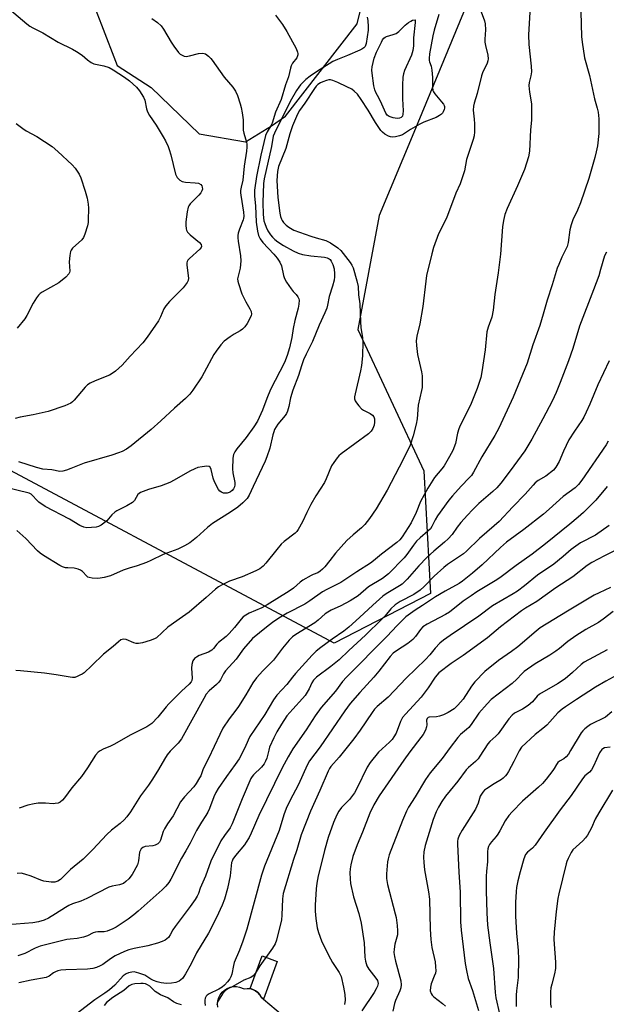
# Model space of a CAD drawing. Units: inches. Extents: x 1213772 to 1219772, y 581454 to 585455.
# Drawn here: x 1214739 to 1214950, y 582614 to 582969 of the extents above; entities that cross this region are included whole.
import ezdxf

# ---------------------------------------------------------------- set-up
doc = ezdxf.new("R2010")
doc.units = ezdxf.units.IN
doc.header["$MEASUREMENT"] = 0
for name, color, linetype in [('CULTRL-Pad', 6, 'Continuous'), ('NTRL-Trees', 3, 'Continuous'), ('TRANS-Non Street Sidewalk', 7, 'Continuous'), ('Undefined', 1, 'Continuous')]:
    doc.layers.add(name, color=color, linetype=linetype)

msp = doc.modelspace()

# ---------------------------------------------------------------- linework, layer by layer
at = {"layer": 'CULTRL-Pad'}
msp.add_lwpolyline([(1214810.36, 582613.44), (1214810.26, 582614.59), (1214810.38, 582615.74), (1214810.69, 582616.84), (1214811.21, 582617.87), (1214811.9, 582618.79), (1214812.75, 582619.56), (1214813.73, 582620.17), (1214814.8, 582620.59), (1214815.93, 582620.8), (1214817.08, 582620.81), (1214818.21, 582620.6), (1214819.89, 582620.02), (1214820.94, 582620.16), (1214821.99, 582620.1), (1214823.01, 582619.82), (1214823.95, 582619.34), (1214824.77, 582618.69), (1214825.45, 582617.88), (1214825.95, 582616.95), (1214826.8, 582616.23), (1214842.74, 582602.79)], dxfattribs=at)
at = {"layer": 'NTRL-Trees'}
msp.add_polyline3d([(1214803.61, 582928.21, 0), (1214820.27, 582925.36, 0), (1214829.63, 582931.12, 0), (1214834.79, 582934.56, 0), (1214860.55, 582967.8, 0), (1214868.19, 582998.35, 0), (1214861.25, 583012.94, 0), (1214836.11, 583027.6, 0), (1214820.27, 583030.48, 0), (1214794.9, 583047.72, 0), (1214775.75, 583048.65, 0), (1214768.27, 583034.18, 0), (1214759.16, 582991.41, 0), (1214768.39, 582967.45, 0), (1214774.04, 582952.76, 0), (1214786.25, 582944.88, 0)], close=True, dxfattribs=at)
msp.add_polyline3d([(1214915.4, 583011.76, 0), (1214880.97, 582928.71, 0), (1214868.55, 582898.74, 0), (1214860.75, 582857.63, 0), (1214884.57, 582806.7, 0), (1214886.96, 582762.52, 0), (1214852.33, 582744.61, 0), (1214706.65, 582822.23, 0), (1214584.85, 582862.82, 0), (1214322.15, 582981.04, 0)], dxfattribs=at)
at = {"layer": 'TRANS-Non Street Sidewalk'}
msp.add_lwpolyline([(1214831.78, 582629.86), (1214826.8, 582616.23), (1214825.95, 582616.95), (1214825.45, 582617.88), (1214824.77, 582618.69), (1214823.95, 582619.34), (1214823.01, 582619.82), (1214821.99, 582620.1), (1214826.28, 582631.86)], close=True, dxfattribs=at)
at = {"layer": 'Undefined'}
for points, elevation in [([(1214831.14, 582970.99), (1214833.64, 582967.65), (1214835.19, 582965.13), (1214838.52, 582958.95), (1214839.09, 582957.66), (1214839.2, 582957.13), (1214839.17, 582956.62), (1214838.81, 582955.64), (1214837.29, 582953.65), (1214836.75, 582952.69), (1214836.51, 582951.87), (1214835.85, 582948.69), (1214834.72, 582945.81), (1214833.17, 582940.57), (1214831.17, 582935.94), (1214829.93, 582931.99), (1214829.42, 582931.03), (1214828.08, 582928.91), (1214827.5, 582927.54), (1214825.83, 582920.54), (1214824.31, 582912.75), (1214823.6, 582907.87), (1214823.52, 582906.75), (1214823.54, 582905.71), (1214823.86, 582902.28), (1214824.2, 582896.29), (1214824.62, 582893.08), (1214825.03, 582891.6), (1214825.66, 582890.39), (1214826.61, 582889.07), (1214830.58, 582884.84), (1214831.77, 582883.34), (1214832.72, 582881.91), (1214833.26, 582880.58), (1214834.04, 582877.13), (1214834.39, 582876.01), (1214835.1, 582874.72), (1214836.77, 582872.26), (1214837.51, 582871.34), (1214838.58, 582870.28), (1214839.18, 582869.42), (1214839.51, 582868.72), (1214839.63, 582868.2), (1214839.59, 582866.8), (1214839.34, 582865.38), (1214838.06, 582860.93), (1214837.49, 582858), (1214837.02, 582854.77), (1214836.2, 582851.06), (1214835.35, 582848.32), (1214834.39, 582845.8), (1214829.33, 582836.01), (1214827.99, 582832.85), (1214826.44, 582828.63), (1214825.29, 582825.95), (1214824.65, 582824.68), (1214823.36, 582822.56), (1214820.57, 582818.77), (1214817.19, 582814.69), (1214816.45, 582813.53), (1214815.97, 582812.55), (1214815.82, 582812.03), (1214815.71, 582811.18), (1214815.66, 582807.4), (1214815.79, 582805.98), (1214816.51, 582802.5), (1214816.48, 582801.7), (1214816.29, 582800.93), (1214815.94, 582800.23), (1214815.46, 582799.62), (1214814.86, 582799.14), (1214814.4, 582798.92), (1214813.65, 582798.71), (1214812.88, 582798.63), (1214812.37, 582798.7), (1214811.66, 582798.98), (1214811.07, 582799.42), (1214810.63, 582799.97), (1214809.14, 582802.73), (1214808.65, 582804.06), (1214807.93, 582807.14), (1214807.53, 582808.05), (1214807.17, 582808.3), (1214806.41, 582808.39), (1214804.66, 582808.2), (1214803.18, 582807.9), (1214802.07, 582807.47), (1214800.19, 582806.55), (1214794.64, 582803.33), (1214793.08, 582802.55), (1214789.9, 582801.29), (1214785.32, 582799.95), (1214783.44, 582799.3), (1214782.41, 582798.85), (1214781.95, 582798.57), (1214781.47, 582798.13), (1214780.24, 582796.04), (1214779.52, 582795.25), (1214777.58, 582794.09), (1214773.94, 582792.31), (1214773.2, 582791.87), (1214772.16, 582790.9), (1214770.27, 582788.7), (1214768.29, 582787.16), (1214767.33, 582786.65), (1214766.53, 582786.45), (1214764.85, 582786.27), (1214763.15, 582786.22), (1214762.08, 582786.41), (1214760.56, 582787.06), (1214756.85, 582789.31), (1214748.12, 582793.84), (1214745.84, 582795.46), (1214745.05, 582796.2), (1214743.58, 582797.87), (1214743.01, 582798.31), (1214742.37, 582798.64), (1214733.96, 582800.7)], 482), ([(1214941.18, 582972.16), (1214941.48, 582963.3), (1214941.63, 582961.22), (1214942.47, 582955.62), (1214944.3, 582949.27), (1214946.18, 582940.76), (1214947.11, 582937.42), (1214947.42, 582935.97), (1214947.69, 582933.61), (1214947.64, 582928.36), (1214947.17, 582923.92), (1214946.73, 582921.68), (1214946.23, 582919.7), (1214944.06, 582912.08), (1214941.09, 582903.32), (1214940.02, 582900.72), (1214938.32, 582897.2), (1214937.66, 582895.33), (1214937.19, 582893.53), (1214936.59, 582888.96), (1214936.28, 582887.58), (1214935.96, 582886.81), (1214934.4, 582883.77), (1214933.22, 582881.12), (1214932.67, 582879.71), (1214930.84, 582873.75), (1214929.01, 582868.23), (1214927.66, 582863.19), (1214926.44, 582859.07), (1214923.88, 582852.19), (1214921.8, 582845.51), (1214916.83, 582833.31), (1214911.6, 582822.13), (1214910.2, 582819.41), (1214905.49, 582811.82), (1214902.49, 582806.25), (1214901.73, 582805.04), (1214900.98, 582804.16), (1214898.08, 582801.25), (1214894.96, 582797.72), (1214893.66, 582796.14), (1214889.5, 582790.51), (1214888.69, 582789.1), (1214887.52, 582786.68), (1214886.99, 582785.86), (1214886.06, 582784.93), (1214883.22, 582782.58), (1214881.98, 582781.33), (1214880.87, 582779.95), (1214878.49, 582776.52), (1214877.56, 582775.41), (1214871.84, 582769.62), (1214869.72, 582767.91), (1214864.67, 582764.85), (1214860.9, 582761.7), (1214858.08, 582759.83), (1214854.7, 582758.07), (1214851.22, 582756.53), (1214849.98, 582755.81), (1214849.07, 582755.12), (1214846.48, 582752.88), (1214845.31, 582751.99), (1214838.5, 582747.71), (1214837.3, 582746.85), (1214836.1, 582745.63), (1214833.64, 582742.8), (1214830.35, 582738.45), (1214826.52, 582734.62), (1214824.23, 582732.07), (1214822.97, 582730.35), (1214820.38, 582726), (1214817.76, 582721.83), (1214816.77, 582720.44), (1214814.38, 582717.37), (1214812.19, 582714), (1214811.02, 582711.71), (1214807.03, 582703.06), (1214805.05, 582699.32), (1214804.18, 582696.79), (1214803.79, 582696.01), (1214802.56, 582694.02), (1214801.72, 582692.85), (1214798.31, 582689.16), (1214796.92, 582687.38), (1214794.23, 582682.38), (1214792.21, 582679.47), (1214791.16, 582677.72), (1214790.69, 582676.66), (1214789.69, 582673.61), (1214789.33, 582672.86), (1214788.76, 582672.28), (1214787.76, 582671.75), (1214786.93, 582671.53), (1214784.13, 582671.32), (1214783.36, 582671.01), (1214782.75, 582670.47), (1214782.32, 582669.76), (1214782.14, 582669.24), (1214781.78, 582666.13), (1214781.38, 582664.75), (1214779.45, 582661.22), (1214778.21, 582659.65), (1214777.2, 582658.64), (1214776.29, 582658.01), (1214774.95, 582657.55), (1214772.24, 582657.07), (1214771.07, 582656.67), (1214763.1, 582652.52), (1214760.98, 582651.66), (1214758, 582650.62), (1214756.67, 582650.02), (1214755.41, 582649.33), (1214751.82, 582647.01), (1214749.32, 582645.51), (1214747.79, 582644.81), (1214745.69, 582644.1), (1214743.68, 582643.79), (1214734.63, 582643.11)], 472), ([(1214735.2, 582973.12), (1214741.43, 582967.84), (1214742.53, 582967), (1214743.68, 582966.35), (1214747.3, 582964.54), (1214752.82, 582961.26), (1214757.89, 582958.73), (1214759.42, 582957.88), (1214761.38, 582956.6), (1214763.37, 582954.82), (1214764.67, 582953.86), (1214765.69, 582953.46), (1214769.28, 582952.67), (1214771.17, 582952.08), (1214772.66, 582951.25), (1214776.72, 582948.63), (1214778.49, 582947.3), (1214780.99, 582945.04), (1214782.08, 582943.64), (1214783.53, 582941.37), (1214783.97, 582940.3), (1214784.65, 582937.16), (1214785.03, 582936.06), (1214785.76, 582934.82), (1214788.14, 582931.33), (1214790.68, 582927.16), (1214791.48, 582925.66), (1214792.44, 582923.6), (1214792.84, 582922.53), (1214793.4, 582920.58), (1214795.13, 582913.71), (1214795.43, 582912.89), (1214795.7, 582912.42), (1214796.62, 582911.48), (1214797.53, 582910.98), (1214798.65, 582910.78), (1214802.2, 582910.53), (1214803.34, 582910.35), (1214804.17, 582909.96), (1214804.57, 582909.43), (1214804.72, 582908.98), (1214804.77, 582908.27), (1214804.62, 582907.62), (1214804.25, 582906.94), (1214803.51, 582906.06), (1214800.37, 582902.94), (1214799.85, 582902.27), (1214799.6, 582901.76), (1214799.25, 582900.05), (1214798.81, 582896.49), (1214798.75, 582895.31), (1214798.9, 582893.92), (1214799.07, 582893.43), (1214799.44, 582892.8), (1214800.4, 582891.81), (1214803.74, 582889.06), (1214804.36, 582888.25), (1214804.46, 582887.62), (1214804.31, 582887.21), (1214803.81, 582886.61), (1214800.08, 582883.29), (1214799.53, 582882.66), (1214799.27, 582882.2), (1214799.16, 582881.68), (1214799.16, 582880.84), (1214799.71, 582876.16), (1214799.64, 582875.34), (1214799.31, 582874.58), (1214797.89, 582872.73), (1214792.94, 582867.78), (1214791.58, 582866.25), (1214790.91, 582865.13), (1214789.7, 582862.21), (1214788.95, 582860.81), (1214784.81, 582854.89), (1214783.31, 582852.89), (1214778.76, 582848.05), (1214775.86, 582844.83), (1214773.44, 582842.66), (1214772.28, 582841.75), (1214771.27, 582841.15), (1214766.07, 582839.1), (1214764.31, 582838.28), (1214763.37, 582837.71), (1214762.53, 582836.89), (1214758.56, 582832.19), (1214757.96, 582831.57), (1214757.29, 582831.06), (1214755.14, 582830.15), (1214749.21, 582828.16), (1214743.8, 582826.91), (1214739.04, 582826.02), (1214737.33, 582825.59)], 486), ([(1214890.06, 582971.15), (1214888.35, 582965.6), (1214887.83, 582963.53), (1214886.67, 582956.99), (1214886.48, 582955.38), (1214886.5, 582954.6), (1214886.59, 582954.13), (1214887.21, 582952.53), (1214887.48, 582951.12), (1214887.69, 582948.51), (1214887.74, 582944.96), (1214887.88, 582943.83), (1214888.07, 582943.32), (1214888.53, 582942.62), (1214891.01, 582939.75), (1214891.66, 582938.89), (1214891.89, 582938.43), (1214892, 582937.98), (1214892.01, 582937.47), (1214891.91, 582936.92), (1214891.62, 582936.12), (1214891.32, 582935.65), (1214890.94, 582935.27), (1214890.26, 582934.79), (1214888.99, 582934.12), (1214884.65, 582932.36), (1214883.1, 582931.62), (1214879.85, 582929.78), (1214877.62, 582928.25), (1214876.93, 582927.86), (1214875.84, 582927.47), (1214874.38, 582927.16), (1214873.33, 582927.04), (1214872.6, 582927.09), (1214871.82, 582927.36), (1214870.58, 582928.05), (1214869.68, 582928.74), (1214869.1, 582929.4), (1214867.2, 582932.26), (1214864.55, 582936.67), (1214862.02, 582940.61), (1214860.69, 582942.44), (1214859.5, 582943.61), (1214858.59, 582944.23), (1214856.81, 582945.16), (1214853.57, 582946.71), (1214851.79, 582947.42), (1214851.01, 582947.6), (1214850.37, 582947.61), (1214849.54, 582947.44), (1214848.19, 582946.94), (1214847.4, 582946.55), (1214846.43, 582945.91), (1214845.8, 582945.36), (1214845.13, 582944.58), (1214841.73, 582939.24), (1214839.78, 582936.63), (1214839.01, 582935.22), (1214837.28, 582931.08), (1214836.34, 582928.24), (1214834.82, 582922.94), (1214832.26, 582916.41), (1214831.82, 582914.58), (1214831.6, 582911.42), (1214832.01, 582905.18), (1214832.7, 582899.58), (1214832.95, 582898.45), (1214833.31, 582897.4), (1214833.56, 582896.91), (1214834.05, 582896.26), (1214835.02, 582895.28), (1214835.88, 582894.57), (1214837.77, 582893.52), (1214843.84, 582891.26), (1214845.73, 582890.69), (1214849.27, 582889.77), (1214850.03, 582889.43), (1214851, 582888.85), (1214853.59, 582887.05), (1214854.64, 582886.1), (1214858.08, 582881.78), (1214858.65, 582880.85), (1214859.08, 582879.92), (1214860.47, 582875.17), (1214860.92, 582873.2), (1214861.01, 582870.21), (1214861.53, 582866.9), (1214861.72, 582860.47), (1214861.95, 582858.43), (1214862.51, 582854.7), (1214862.6, 582853.27), (1214862.47, 582848.14), (1214862.15, 582844.72), (1214861.75, 582842.74), (1214859.81, 582834.53), (1214859.62, 582833.39), (1214859.65, 582832.66), (1214859.87, 582831.96), (1214860.3, 582831.24), (1214861.19, 582830.1), (1214862.15, 582829.05), (1214862.83, 582828.53), (1214865.21, 582827.39), (1214866.06, 582826.73), (1214866.57, 582826.15), (1214866.84, 582825.41), (1214866.86, 582824.28), (1214866.66, 582823.21), (1214866.22, 582821.95), (1214865.65, 582821.02), (1214864.62, 582820.03), (1214854.77, 582812.85), (1214853.92, 582812.13), (1214853.34, 582811.46), (1214852.11, 582809.77), (1214851.31, 582808.5), (1214849.4, 582803.85), (1214848.79, 582802.57), (1214845.7, 582797.72), (1214843.81, 582794.53), (1214842.4, 582791.7), (1214840.9, 582788.28), (1214839.31, 582785.53), (1214838.79, 582784.85), (1214838.16, 582784.23), (1214834.28, 582781.19), (1214833.21, 582780.25), (1214831.55, 582778.31), (1214827.59, 582773.38), (1214826.67, 582772.36), (1214825.5, 582771.44), (1214824.01, 582770.65), (1214819.12, 582768.52), (1214814.49, 582766.9), (1214811.86, 582765.66), (1214810.6, 582764.94), (1214809.48, 582764.06), (1214806.08, 582761.05), (1214799.96, 582755.82), (1214797.62, 582754.04), (1214792.32, 582750.31), (1214788.25, 582746.55), (1214787.52, 582746.14), (1214785.91, 582745.57), (1214783.15, 582744.73), (1214781.76, 582744.49), (1214780.9, 582744.53), (1214780.06, 582744.71), (1214777.31, 582745.94), (1214776.34, 582746.01), (1214775.86, 582745.94), (1214775.4, 582745.76), (1214774.52, 582745.13), (1214772.59, 582743.38), (1214769.14, 582740.68), (1214764.97, 582736.6), (1214762.12, 582733.96), (1214761.4, 582733.45), (1214760.64, 582733.03), (1214759.59, 582732.55), (1214758.79, 582732.28), (1214757.94, 582732.22), (1214757.06, 582732.31), (1214752.07, 582733.22), (1214747.82, 582733.84), (1214739.24, 582734.66), (1214737.47, 582734.75)], 478), ([(1214922.93, 582974.08), (1214922.4, 582965.93), (1214922.36, 582963.9), (1214922.5, 582960.43), (1214923.27, 582952.63), (1214923.4, 582950.54), (1214923.23, 582949.14), (1214922.6, 582946.71), (1214922.5, 582945.57), (1214922.67, 582943.23), (1214923.39, 582939.01), (1214923.46, 582935.16), (1214923.41, 582933.09), (1214923.11, 582929.65), (1214922.68, 582921.9), (1214922.3, 582919.87), (1214920.94, 582915.3), (1214918.41, 582909.41), (1214914.65, 582901.23), (1214913.84, 582899.1), (1214913.28, 582896.96), (1214912.95, 582894.71), (1214912.21, 582884.8), (1214911.39, 582878.09), (1214910.17, 582870.23), (1214909.65, 582864.59), (1214909.17, 582862.14), (1214907.8, 582858.55), (1214907.34, 582856.88), (1214906.77, 582850.29), (1214905.54, 582842.43), (1214905.11, 582840.34), (1214903.88, 582836.4), (1214901.68, 582831.02), (1214899.68, 582826.81), (1214897.72, 582823.07), (1214897.17, 582821.84), (1214896.7, 582820.32), (1214895.96, 582816.6), (1214895.08, 582814.08), (1214893.88, 582811.85), (1214891.89, 582808.51), (1214891.12, 582807.47), (1214888.44, 582804.3), (1214886.01, 582800.42), (1214883.38, 582795.61), (1214881.8, 582791.65), (1214880.07, 582788.03), (1214876.82, 582782.97), (1214875.93, 582781.85), (1214874.83, 582780.86), (1214869.4, 582776.63), (1214866.51, 582774.23), (1214865.38, 582773.41), (1214860.5, 582770.37), (1214854.65, 582766.52), (1214849.62, 582763.97), (1214848.12, 582763.11), (1214843.56, 582759.89), (1214841.71, 582758.68), (1214835.33, 582755.4), (1214832.34, 582753.59), (1214830.09, 582752.08), (1214827.83, 582750.4), (1214825.32, 582748.38), (1214822.88, 582746.25), (1214819.64, 582742.61), (1214816.91, 582738.78), (1214813.13, 582734.68), (1214812.37, 582733.58), (1214811.27, 582731.42), (1214810.66, 582730.51), (1214809.87, 582729.69), (1214807.21, 582727.42), (1214806.14, 582726.19), (1214805.24, 582724.7), (1214797.28, 582710.08), (1214796.05, 582708.5), (1214793.16, 582705.69), (1214792.07, 582704.31), (1214791.08, 582702.83), (1214788.95, 582699.01), (1214786.84, 582695.62), (1214785.31, 582693.4), (1214782.42, 582689.56), (1214778.84, 582683.86), (1214777.48, 582681.97), (1214776.53, 582680.93), (1214775.11, 582679.6), (1214772.01, 582677.18), (1214770.3, 582675.63), (1214765.31, 582670.19), (1214761.78, 582666.79), (1214757.27, 582663.02), (1214753.64, 582659.45), (1214752.68, 582658.82), (1214751.63, 582658.43), (1214750.23, 582658.41), (1214747.67, 582658.81), (1214746.55, 582659.17), (1214742.99, 582660.65), (1214740.81, 582661.39), (1214739.43, 582661.7), (1214738.06, 582661.64)], 474), ([(1214905.31, 582972.15), (1214906.5, 582968.96), (1214906.75, 582967.88), (1214906.87, 582965.7), (1214906.64, 582962.31), (1214906.64, 582961.19), (1214906.81, 582960.08), (1214907.64, 582956.52), (1214907.78, 582955.23), (1214907.66, 582954.44), (1214907.38, 582953.64), (1214905.79, 582950.21), (1214905.39, 582949.11), (1214903.83, 582942.78), (1214902.75, 582939.22), (1214902.49, 582938.12), (1214902.44, 582936.73), (1214902.78, 582933.48), (1214902.86, 582931.74), (1214902.89, 582928.86), (1214902.75, 582927.45), (1214902.38, 582926.1), (1214900.03, 582918.97), (1214899.25, 582914.87), (1214898.07, 582911.22), (1214897.65, 582910.12), (1214896.16, 582906.85), (1214892.76, 582897.8), (1214889.91, 582892.16), (1214888.12, 582887.19), (1214887.45, 582884.93), (1214885.59, 582877.15), (1214885.29, 582875.12), (1214884.26, 582865.91), (1214883.21, 582859.73), (1214882.1, 582855.29), (1214881.86, 582853.62), (1214881.95, 582851.88), (1214882.32, 582848.68), (1214883.72, 582842.35), (1214883.98, 582840.91), (1214884.05, 582839.13), (1214883.97, 582836.76), (1214883.79, 582835.66), (1214882.6, 582830.33), (1214882.18, 582825.51), (1214881.86, 582823.56), (1214880.8, 582819.28), (1214879.65, 582816.01), (1214877.11, 582810.82), (1214871.44, 582799.75), (1214867.43, 582793.04), (1214864.98, 582789.48), (1214863.36, 582787.42), (1214862.13, 582786.21), (1214859.08, 582783.66), (1214856.9, 582781.65), (1214852.81, 582777), (1214850.77, 582774.35), (1214848.9, 582772.08), (1214848.11, 582771.25), (1214847.27, 582770.51), (1214846.37, 582769.93), (1214844.73, 582769.36), (1214843.95, 582769.01), (1214840.98, 582767.28), (1214840.05, 582766.63), (1214837.58, 582764.43), (1214836.11, 582763.3), (1214828.09, 582758.36), (1214826.16, 582757.35), (1214821.65, 582755.45), (1214820.42, 582754.75), (1214819.52, 582754.05), (1214818.7, 582753.25), (1214816.36, 582750.19), (1214814.45, 582748.03), (1214813.39, 582747.04), (1214810.64, 582744.86), (1214810.04, 582744.24), (1214808.77, 582742.67), (1214808.16, 582742.07), (1214806.92, 582741.3), (1214803.63, 582740.11), (1214802.64, 582739.56), (1214801.98, 582739.06), (1214801.35, 582738.21), (1214800.91, 582736.94), (1214800.86, 582735.56), (1214801.13, 582731.94), (1214800.97, 582731.18), (1214800.72, 582730.72), (1214799.98, 582729.87), (1214797.2, 582727.29), (1214792.63, 582722.76), (1214791.68, 582721.68), (1214788.67, 582717.89), (1214786.54, 582715.65), (1214785.88, 582715.15), (1214784.71, 582714.45), (1214778.96, 582711.52), (1214772.87, 582708.07), (1214771.65, 582707.46), (1214768.97, 582706.42), (1214767.95, 582705.85), (1214767.25, 582705.33), (1214766.3, 582704.23), (1214763.4, 582699.72), (1214761.17, 582696.58), (1214757.75, 582692.43), (1214755.11, 582688.83), (1214754.33, 582688.02), (1214753.46, 582687.34), (1214752.75, 582686.99), (1214751.74, 582686.76), (1214750.94, 582686.73), (1214748.24, 582686.91), (1214745.56, 582686.88), (1214744.09, 582686.7), (1214741.8, 582686.16), (1214738.78, 582685.11)], 476), ([(1214864.2, 582970.25), (1214864.37, 582969.08), (1214864.59, 582966.71), (1214864.59, 582965.53), (1214863.86, 582960.7), (1214863.49, 582959.68), (1214863.01, 582959.13), (1214862.3, 582958.68), (1214861.52, 582958.31), (1214857.13, 582956.41), (1214853.43, 582955.02), (1214851.84, 582954.24), (1214845.93, 582950.54), (1214843.61, 582948.95), (1214842.06, 582947.72), (1214840.16, 582945.83), (1214839.52, 582945.04), (1214838.72, 582943.85), (1214836.39, 582939.84), (1214830.74, 582928.47), (1214830.34, 582927.33), (1214829.66, 582923.58), (1214827.07, 582911.91), (1214826.81, 582910.28), (1214826.57, 582903.43), (1214826.68, 582899.16), (1214826.95, 582896.86), (1214827.25, 582895.81), (1214827.74, 582894.54), (1214828.4, 582893.28), (1214829.36, 582891.81), (1214830.08, 582890.91), (1214830.87, 582890.14), (1214831.97, 582889.29), (1214834.07, 582887.91), (1214837.44, 582885.98), (1214839.26, 582885.17), (1214840.86, 582884.72), (1214843.88, 582884.2), (1214848.78, 582883.75), (1214849.81, 582883.48), (1214850.43, 582883.15), (1214850.78, 582882.84), (1214851.22, 582882.3), (1214851.78, 582881.11), (1214852.22, 582879.52), (1214852.39, 582877.78), (1214852.4, 582876.63), (1214852.23, 582875.49), (1214851.63, 582873.25), (1214850.47, 582869.61), (1214849.88, 582866.44), (1214849.58, 582865.31), (1214848.93, 582863.71), (1214846.87, 582859.17), (1214844.49, 582853.37), (1214842.15, 582848.79), (1214841.25, 582846.73), (1214840.48, 582844.56), (1214839.39, 582841.03), (1214837.33, 582835.8), (1214836.59, 582833.04), (1214835.94, 582829.86), (1214835.4, 582828.22), (1214835.04, 582827.44), (1214834.59, 582826.69), (1214831.96, 582823.52), (1214831.34, 582822.56), (1214830.81, 582821.56), (1214830.47, 582820.77), (1214830.12, 582819.64), (1214829.05, 582814.84), (1214828.03, 582811.79), (1214827.39, 582810.16), (1214823.08, 582801.11), (1214821.67, 582797.92), (1214820.89, 582796.77), (1214819.38, 582795.16), (1214817.53, 582793.66), (1214814.89, 582791.81), (1214808.36, 582787.72), (1214806.61, 582786.28), (1214802.7, 582782.66), (1214800.24, 582780.82), (1214798.27, 582779.68), (1214795.98, 582778.53), (1214790.58, 582776.54), (1214786.19, 582774.37), (1214784.6, 582773.67), (1214781.31, 582772.46), (1214778.41, 582771.6), (1214776.23, 582770.86), (1214771.61, 582768.92), (1214769.36, 582768.24), (1214767.97, 582768.02), (1214766.82, 582767.96), (1214765.08, 582768.05), (1214763.97, 582768.22), (1214763.48, 582768.42), (1214763.09, 582768.7), (1214761.52, 582770.41), (1214760.8, 582770.88), (1214760, 582771.24), (1214758.59, 582771.62), (1214756.23, 582771.7), (1214755.38, 582771.81), (1214754.36, 582772.11), (1214753.37, 582772.61), (1214747.46, 582776.26), (1214746.26, 582777.09), (1214745.39, 582777.88), (1214741.08, 582782.28), (1214737.84, 582785.17)], 480), ([(1214786.53, 582969.81), (1214788.61, 582968.26), (1214789.88, 582967.09), (1214790.72, 582965.9), (1214793.53, 582961.18), (1214794.45, 582959.78), (1214796.22, 582957.49), (1214796.82, 582956.92), (1214797.47, 582956.49), (1214798.17, 582956.19), (1214798.97, 582956.12), (1214800.12, 582956.33), (1214803.34, 582957.13), (1214804.92, 582957.26), (1214805.42, 582957.18), (1214805.89, 582956.97), (1214806.97, 582956.17), (1214807.77, 582955.4), (1214808.34, 582954.74), (1214812.67, 582948.65), (1214815.77, 582944.95), (1214816.69, 582943.57), (1214817.41, 582942.05), (1214818.42, 582939.06), (1214818.8, 582937.68), (1214819.15, 582935.73), (1214819.47, 582933.21), (1214819.52, 582929.5), (1214819.74, 582928.46), (1214820.71, 582925.24), (1214820.82, 582924.44), (1214820.84, 582923.37), (1214820.7, 582921.97), (1214819.86, 582916.53), (1214819.3, 582911.44), (1214818.74, 582908.92), (1214818.57, 582907.77), (1214818.55, 582906.91), (1214818.63, 582906.05), (1214819.62, 582899.91), (1214819.7, 582898.52), (1214819.63, 582897.71), (1214819.48, 582897.14), (1214818.15, 582893.82), (1214817.71, 582892.41), (1214817.55, 582891.55), (1214817.53, 582890.68), (1214817.65, 582889.5), (1214818.52, 582884.23), (1214818.65, 582882.46), (1214818.42, 582879.8), (1214817.62, 582876.92), (1214817.47, 582875.88), (1214817.57, 582875.04), (1214817.79, 582874.19), (1214819.02, 582870.56), (1214820.44, 582867.63), (1214821.93, 582865.11), (1214822.31, 582864.17), (1214822.43, 582863.19), (1214822.34, 582862.67), (1214822.05, 582861.87), (1214820.95, 582859.83), (1214820.07, 582858.63), (1214819.29, 582857.76), (1214818.44, 582857.13), (1214816.24, 582856.02), (1214814.77, 582855.03), (1214812.63, 582853.44), (1214811.44, 582852.17), (1214809.69, 582849.82), (1214808.9, 582848.62), (1214805.45, 582842.17), (1214804.57, 582840.65), (1214801.33, 582835.78), (1214800.29, 582834.39), (1214798.68, 582832.78), (1214794.68, 582829.29), (1214789.8, 582824.7), (1214786.3, 582821.6), (1214779.06, 582815.68), (1214777.38, 582814.54), (1214775.87, 582813.68), (1214774.55, 582813.16), (1214772.11, 582812.36), (1214762.2, 582809.52), (1214757.4, 582807.5), (1214755.81, 582806.93), (1214754.47, 582806.55), (1214753.39, 582806.45), (1214750.47, 582807.02), (1214747.28, 582807.36), (1214744.92, 582807.91), (1214738.66, 582809.93)], 484), ([(1214737.66, 582931.93), (1214740.01, 582930.1), (1214741.24, 582929.31), (1214745.05, 582927.26), (1214750.59, 582923.58), (1214752.64, 582921.83), (1214757.83, 582917.02), (1214758.93, 582915.78), (1214760.33, 582913.6), (1214760.97, 582912.3), (1214762.57, 582907.51), (1214763.2, 582905.01), (1214763.6, 582902.81), (1214763.69, 582901.38), (1214763.64, 582897.06), (1214763.56, 582896.21), (1214763.33, 582895.08), (1214762.45, 582892.01), (1214761.92, 582890.78), (1214761.28, 582890.02), (1214757.97, 582886.92), (1214757.46, 582886.26), (1214757.22, 582885.77), (1214756.96, 582884.38), (1214756.8, 582882.04), (1214756.94, 582878.71), (1214756.86, 582878.21), (1214756.63, 582877.71), (1214755.49, 582876.52), (1214753.06, 582874.54), (1214747.05, 582871.07), (1214746.33, 582870.6), (1214745.65, 582870), (1214744.98, 582869.13), (1214743.82, 582867.21), (1214741.51, 582862.72), (1214740.75, 582861.46), (1214737.98, 582858.13)], 488), ([(1214950.39, 582885.48), (1214949.7, 582884.17), (1214948.34, 582879.24), (1214947.65, 582877.03), (1214945.81, 582871.91), (1214940.71, 582858.87), (1214938.33, 582850.82), (1214936.8, 582846.37), (1214933.79, 582838.6), (1214932.25, 582834.95), (1214930.81, 582831.8), (1214927.55, 582825.45), (1214923.55, 582818.14), (1214921.05, 582813.93), (1214915.71, 582806.68), (1214912.3, 582802.22), (1214910.96, 582800.65), (1214909.51, 582799.27), (1214904.46, 582794.97), (1214902.17, 582792.7), (1214900.33, 582790.79), (1214897.99, 582788.11), (1214896.67, 582786.41), (1214894.76, 582783.73), (1214893.41, 582782.17), (1214892.11, 582780.96), (1214888.15, 582777.78), (1214885.67, 582775.5), (1214882.77, 582772.43), (1214878.65, 582767.72), (1214877.63, 582766.67), (1214876.76, 582765.92), (1214875.83, 582765.28), (1214871.02, 582762.4), (1214869.83, 582761.58), (1214868.56, 582760.5), (1214866.22, 582758.24), (1214861.35, 582753.85), (1214857.58, 582750.31), (1214855.71, 582748.88), (1214851.52, 582746.05), (1214847.47, 582743.06), (1214845.74, 582741.67), (1214844.31, 582740.24), (1214838.29, 582733.68), (1214837.21, 582732.39), (1214835.25, 582729.74), (1214831.61, 582725.87), (1214830.44, 582724.16), (1214827.24, 582718.86), (1214821.92, 582710.97), (1214821.26, 582709.66), (1214820.1, 582706.86), (1214817.99, 582702.96), (1214816.57, 582700.83), (1214813.44, 582696.55), (1214810.46, 582692.19), (1214809.57, 582690.75), (1214808.84, 582689.24), (1214807.28, 582684.96), (1214806.71, 582683.63), (1214806.07, 582682.54), (1214804.4, 582680.11), (1214802.65, 582677.11), (1214800.37, 582672.52), (1214798.86, 582669.79), (1214797.21, 582667.07), (1214793.44, 582659.59), (1214792.71, 582658.37), (1214791.65, 582657.07), (1214790.32, 582655.65), (1214781.6, 582647.96), (1214780.1, 582646.73), (1214777.99, 582645.18), (1214773.73, 582642.29), (1214772.48, 582641.64), (1214770.39, 582640.84), (1214769.31, 582640.61), (1214767.07, 582640.57), (1214766.25, 582640.44), (1214765.45, 582640.16), (1214763.34, 582639.1), (1214761.97, 582638.68), (1214759.69, 582638.21), (1214757.15, 582637.95), (1214755.96, 582637.75), (1214746.35, 582635.33), (1214744.45, 582634.65), (1214740.77, 582632.73), (1214739.36, 582632.24), (1214738.2, 582631.96)], 470), ([(1214951.4, 582846.4), (1214947.34, 582837.7), (1214944.4, 582830.78), (1214943.09, 582827.88), (1214942.22, 582826.04), (1214941.55, 582824.83), (1214938.89, 582820.97), (1214936.93, 582817.87), (1214934.96, 582813.85), (1214933.41, 582810.05), (1214932.22, 582808.08), (1214931.3, 582806.98), (1214928.6, 582804.8), (1214925.86, 582803.2), (1214924.77, 582802.36), (1214923.99, 582801.57), (1214921.18, 582798.29), (1214916.64, 582793.74), (1214911.74, 582788.48), (1214910.01, 582786.88), (1214904.66, 582782.38), (1214900.03, 582777.74), (1214898.9, 582776.84), (1214893.14, 582772.93), (1214891.76, 582771.89), (1214888.33, 582768.8), (1214884.71, 582764.98), (1214883.27, 582763.71), (1214880.95, 582762.19), (1214876.08, 582759.64), (1214874.27, 582758.44), (1214872.73, 582756.94), (1214870.72, 582754.51), (1214869.52, 582753.26), (1214863.6, 582747.51), (1214857.52, 582742.01), (1214854.07, 582738.64), (1214851.12, 582736.16), (1214845.9, 582732.29), (1214844.78, 582731.23), (1214844.24, 582730.31), (1214843.32, 582728.18), (1214841.8, 582725.72), (1214840.91, 582724.6), (1214837.36, 582720.83), (1214835.25, 582718.39), (1214833.25, 582715.43), (1214831.59, 582712.59), (1214830.49, 582710.5), (1214829.02, 582707.1), (1214828.67, 582705.99), (1214827.96, 582703.1), (1214827.58, 582702.06), (1214826.99, 582701.08), (1214826.12, 582699.93), (1214823.18, 582697.14), (1214822.67, 582696.53), (1214822.24, 582695.87), (1214819.08, 582688.44), (1214815.55, 582679.45), (1214814.73, 582678.03), (1214812.7, 582675.28), (1214811.45, 582673.4), (1214810.12, 582670.56), (1214808.63, 582667.82), (1214807.85, 582665.99), (1214805.85, 582660.56), (1214803.92, 582656.27), (1214803.33, 582654.41), (1214802.9, 582653.39), (1214802.17, 582652.2), (1214800.4, 582649.64), (1214794.91, 582642.47), (1214794.12, 582641.22), (1214793.15, 582639.42), (1214792.53, 582638.55), (1214791.98, 582637.98), (1214791.33, 582637.5), (1214790.28, 582637.02), (1214788.61, 582636.43), (1214785.1, 582635.56), (1214780.14, 582634.59), (1214778.28, 582634.05), (1214776.72, 582633.49), (1214773.37, 582631.85), (1214771.7, 582630.8), (1214768.87, 582628.81), (1214767.88, 582628.26), (1214766.6, 582627.71), (1214765.27, 582627.33), (1214763.34, 582627.04), (1214755.49, 582626.9), (1214753.77, 582626.73), (1214752.66, 582626.45), (1214751.86, 582626.16), (1214751.14, 582625.75), (1214749.58, 582624.62), (1214748.43, 582624.14), (1214743.07, 582623.19), (1214738.66, 582622.15)], 468), ([(1214951.06, 582817.38), (1214950.31, 582816.12), (1214941.59, 582803.38), (1214940.32, 582801.81), (1214939.12, 582800.55), (1214934.88, 582797.48), (1214929.83, 582792.88), (1214927.73, 582791.11), (1214920.64, 582785.62), (1214914.36, 582780.97), (1214912.2, 582779.09), (1214905.59, 582772.81), (1214902.12, 582769.85), (1214898.57, 582766.99), (1214897.34, 582766.15), (1214892.25, 582763.34), (1214888.83, 582761.26), (1214884.11, 582758.12), (1214881.47, 582756.5), (1214878.17, 582754.07), (1214874.88, 582750.81), (1214871.41, 582747.16), (1214856.71, 582732.4), (1214855.26, 582730.74), (1214852.79, 582727.35), (1214847.59, 582721.44), (1214845.42, 582718.43), (1214842.16, 582713.39), (1214837.41, 582706.52), (1214835.64, 582703.69), (1214833.56, 582699.72), (1214825.11, 582682.51), (1214822.35, 582676.12), (1214821.58, 582674.55), (1214820.6, 582672.83), (1214819.96, 582671.88), (1214816.68, 582668.08), (1214815.75, 582666.72), (1214815.45, 582666.02), (1214815.32, 582665.49), (1214814.75, 582660.68), (1214813.79, 582656.12), (1214812.72, 582652.28), (1214811.87, 582650.15), (1214809.84, 582645.69), (1214807, 582640.11), (1214802.68, 582633.02), (1214800.71, 582629.07), (1214798.71, 582625.44), (1214798.1, 582624.43), (1214797.58, 582623.73), (1214797.01, 582623.22), (1214796.37, 582622.79), (1214795.16, 582622.3), (1214793.58, 582622.02), (1214791.79, 582621.97), (1214789.88, 582622.17), (1214788.52, 582622.49), (1214787.17, 582622.99), (1214786.16, 582623.51), (1214784, 582624.9), (1214781.83, 582625.71), (1214780.15, 582626.08), (1214779.28, 582626.05), (1214778.14, 582625.82), (1214777.24, 582625.43), (1214776.21, 582624.66), (1214773.16, 582621.33), (1214771.3, 582619.62), (1214769.59, 582618.4), (1214766.02, 582616.04), (1214759.23, 582610.83)], 466), ([(1214950.73, 582801.13), (1214946.58, 582796.13), (1214943.77, 582793.24), (1214942.12, 582791.66), (1214940.29, 582790.02), (1214937.24, 582787.48), (1214928.45, 582780.43), (1214923.63, 582776.68), (1214917.92, 582772.58), (1214911.97, 582768.17), (1214910.28, 582767.04), (1214903.76, 582763.08), (1214901.64, 582761.7), (1214898.83, 582759.72), (1214893.87, 582755.83), (1214892.41, 582754.93), (1214885.79, 582751.4), (1214884.29, 582750.48), (1214883.36, 582749.58), (1214881.58, 582746.97), (1214880.61, 582745.95), (1214878.83, 582744.53), (1214874.69, 582741.81), (1214873.57, 582740.96), (1214872.47, 582739.76), (1214868.39, 582734.49), (1214866.59, 582732.31), (1214861.52, 582726.81), (1214858.09, 582722.86), (1214856.15, 582720.23), (1214847.28, 582707.25), (1214843.41, 582702.18), (1214842.56, 582700.66), (1214839.42, 582693.71), (1214836.33, 582687.78), (1214835, 582685), (1214834.16, 582682.75), (1214832.45, 582677.11), (1214827.11, 582664.28), (1214826.05, 582661.02), (1214820.78, 582641.49), (1214819.34, 582637.24), (1214818.12, 582633.95), (1214816.2, 582629.48), (1214815.93, 582628.37), (1214815.38, 582625.33), (1214815.06, 582624.31), (1214814.66, 582623.63), (1214813.83, 582622.56), (1214812.75, 582621.36), (1214811.96, 582620.64), (1214810.72, 582619.88), (1214807.24, 582618.17), (1214806.52, 582617.71), (1214806.14, 582617.33), (1214805.83, 582616.64), (1214805.68, 582615.87), (1214805.66, 582615.07), (1214805.81, 582614)], 464), ([(1214951.41, 582786.99), (1214946.5, 582783.54), (1214941.12, 582780.71), (1214939.38, 582779.59), (1214937.69, 582778.35), (1214934.84, 582775.85), (1214931.52, 582773.11), (1214925.56, 582769.06), (1214920.86, 582765.26), (1214918.35, 582763.34), (1214916.84, 582762.38), (1214909.33, 582758.04), (1214904.38, 582754.38), (1214894.06, 582747.42), (1214891.68, 582745.66), (1214890.35, 582744.56), (1214888.66, 582742.84), (1214886.71, 582740.35), (1214885.24, 582738.71), (1214881.74, 582735.3), (1214878.21, 582732.01), (1214871.76, 582725.18), (1214867.8, 582721.75), (1214866.83, 582720.76), (1214865.94, 582719.6), (1214861.63, 582713.22), (1214859.41, 582710.14), (1214854.02, 582703.55), (1214851.05, 582700.11), (1214850.58, 582699.39), (1214850.08, 582698.42), (1214847.16, 582691.54), (1214843.76, 582684.08), (1214840.4, 582675.5), (1214838.79, 582670.17), (1214837.57, 582666.63), (1214833.94, 582654.38), (1214833.65, 582652.44), (1214833.47, 582646.6), (1214833.33, 582644.93), (1214831.46, 582637.55), (1214830.97, 582636.22), (1214830.05, 582634.71), (1214825.52, 582628.31), (1214823.79, 582625.5), (1214823.11, 582624.73), (1214822.26, 582624.14), (1214819.73, 582623.09), (1214815.73, 582620.9), (1214813.91, 582620.06), (1214813.09, 582619.39), (1214812.02, 582618.18), (1214810.49, 582615.65), (1214810.13, 582614.85), (1214810, 582614.33)], 462), ([(1214955.23, 582778.82), (1214949.71, 582776.09), (1214945.14, 582773.64), (1214943.49, 582772.65), (1214938.28, 582768.51), (1214932.14, 582764.58), (1214925.39, 582759.68), (1214921.29, 582757.18), (1214919.85, 582756.22), (1214912.26, 582750.49), (1214907.55, 582746.57), (1214898.73, 582740.17), (1214894.44, 582737.29), (1214889.95, 582733.85), (1214888.68, 582732.36), (1214886.19, 582728.51), (1214883.64, 582725.14), (1214877.95, 582719.05), (1214876.87, 582717.76), (1214876.15, 582716.42), (1214874.59, 582712.22), (1214873.79, 582710.79), (1214873.13, 582709.92), (1214872.17, 582708.92), (1214868.23, 582705.33), (1214865.28, 582701.63), (1214864.21, 582699.89), (1214860.5, 582692.27), (1214859.61, 582690.62), (1214857.78, 582688.25), (1214854.96, 582685.36), (1214853.95, 582684.02), (1214853.29, 582682.78), (1214852.05, 582679.94), (1214850.1, 582674.58), (1214848.75, 582669.84), (1214847.64, 582664.96), (1214846.55, 582660.68), (1214846.06, 582658.06), (1214845.77, 582656.01), (1214845.47, 582650.22), (1214845.45, 582647.95), (1214845.62, 582645.42), (1214846.19, 582641.95), (1214846.66, 582640.3), (1214847.7, 582637.33), (1214848.43, 582635.75), (1214850.95, 582630.81), (1214851.69, 582629.56), (1214854.1, 582625.93), (1214854.78, 582624.51), (1214855.67, 582620.59), (1214856.08, 582617.99), (1214856.23, 582615.92), (1214856.01, 582614.31)], 460), ([(1214951.89, 582764.72), (1214947.8, 582762.79), (1214946.04, 582761.85), (1214936.44, 582756.16), (1214926.58, 582750.14), (1214925.06, 582748.96), (1214918.45, 582743.27), (1214916.24, 582741.63), (1214911.52, 582738.41), (1214906.65, 582734.44), (1214903.03, 582730.68), (1214901.84, 582729.06), (1214898.75, 582724.4), (1214896.87, 582722.28), (1214895.48, 582720.98), (1214893.43, 582719.63), (1214892.45, 582719.11), (1214891.64, 582718.78), (1214890.25, 582718.33), (1214889.11, 582718.06), (1214886.57, 582717.93), (1214886.12, 582717.79), (1214885.8, 582717.5), (1214885.59, 582716.84), (1214885.67, 582715.21), (1214885.59, 582714.39), (1214885.17, 582713.3), (1214884.31, 582711.72), (1214883.51, 582710.56), (1214879.51, 582705.43), (1214877.34, 582702.4), (1214868.52, 582689.61), (1214866.53, 582686.28), (1214865.14, 582683.27), (1214862.48, 582676.52), (1214860.57, 582671.93), (1214859.01, 582667.66), (1214858.23, 582664.68), (1214858.03, 582663.28), (1214857.93, 582661.87), (1214857.99, 582659.63), (1214858.13, 582657.96), (1214859.25, 582653.2), (1214861.15, 582647.16), (1214861.97, 582643.68), (1214863.08, 582636.55), (1214863.38, 582631.38), (1214863.56, 582629.93), (1214864.1, 582628.34), (1214864.75, 582627.1), (1214865.56, 582625.98), (1214867.33, 582623.85), (1214867.9, 582622.96), (1214868.1, 582621.98), (1214868.05, 582621.48), (1214867.89, 582620.97), (1214867.42, 582619.98), (1214866.66, 582618.73), (1214862.2, 582612.03)], 458), ([(1214952.9, 582755.99), (1214949.21, 582753.22), (1214947.55, 582752.1), (1214942.94, 582749.47), (1214939.42, 582747.3), (1214936.55, 582745.23), (1214933.51, 582742.73), (1214932.15, 582741.73), (1214930, 582740.31), (1214924.78, 582737.1), (1214920.73, 582734.36), (1214919.87, 582733.6), (1214918.11, 582731.63), (1214916.4, 582730.05), (1214908.85, 582724.24), (1214907.39, 582722.77), (1214904.48, 582719.43), (1214901.64, 582715.26), (1214900.82, 582714.19), (1214900.03, 582713.43), (1214897.82, 582711.66), (1214896.82, 582710.58), (1214894.08, 582707.05), (1214891.26, 582703.08), (1214886.86, 582697.89), (1214885.21, 582695.49), (1214881.48, 582689.19), (1214879.12, 582685.49), (1214878.31, 582684), (1214876.89, 582680.65), (1214872.16, 582668.26), (1214871.77, 582666.89), (1214871.55, 582665.77), (1214871.09, 582661.49), (1214871.18, 582659.82), (1214871.49, 582657.62), (1214874.3, 582647.09), (1214874.58, 582645.68), (1214874.99, 582642.88), (1214875.15, 582640.88), (1214875.11, 582639.45), (1214874.15, 582636.06), (1214873.87, 582634.31), (1214873.82, 582633.14), (1214874.01, 582631.68), (1214874.35, 582629.94), (1214876.25, 582622.93), (1214876.39, 582621.49), (1214876.29, 582620.34), (1214875.91, 582619.25), (1214874.37, 582615.76), (1214874.04, 582614.67), (1214873.4, 582611.92)], 456), ([(1214950.67, 582742.16), (1214942.37, 582737.79), (1214941.31, 582736.97), (1214938.18, 582733.98), (1214935.56, 582731.79), (1214932.73, 582729.94), (1214926.31, 582726.2), (1214925.4, 582725.47), (1214923.74, 582723.43), (1214922.25, 582722.11), (1214920.12, 582720.77), (1214917.34, 582719.35), (1214916.42, 582718.68), (1214915.27, 582717.34), (1214911.38, 582711.9), (1214910.6, 582711.06), (1214908.45, 582709.12), (1214907.66, 582708.28), (1214904.82, 582703.91), (1214904.14, 582702.97), (1214903.18, 582701.98), (1214900.74, 582699.82), (1214899.88, 582698.93), (1214896.86, 582694.85), (1214894.06, 582691.53), (1214892.41, 582689.44), (1214891.09, 582687.51), (1214889.92, 582685.54), (1214889.06, 582683.78), (1214887.95, 582681.04), (1214885.06, 582671.68), (1214884.66, 582669.45), (1214884.54, 582667.48), (1214884.58, 582665.5), (1214884.85, 582662.87), (1214886.24, 582654.92), (1214886.61, 582652.31), (1214886.9, 582641.55), (1214887.18, 582637.77), (1214887.54, 582634.92), (1214888.67, 582629.71), (1214888.86, 582627.98), (1214888.87, 582626.5), (1214888.75, 582625.64), (1214888.38, 582624.53), (1214887.28, 582621.76), (1214886.99, 582620.63), (1214886.94, 582619.34), (1214887.19, 582618.37), (1214887.59, 582617.74), (1214888.15, 582617.16), (1214891.38, 582614.72), (1214892.43, 582613.71)], 454), ([(1214956.77, 582734.52), (1214950.22, 582730.95), (1214946.44, 582728.79), (1214939.64, 582724.24), (1214935.61, 582721.67), (1214934.45, 582720.81), (1214932.92, 582719.51), (1214930.06, 582716.28), (1214928.89, 582715.09), (1214927.46, 582713.81), (1214924.71, 582711.69), (1214919.83, 582707.12), (1214918.95, 582705.78), (1214917.04, 582701.94), (1214915.14, 582698.37), (1214914.54, 582697.39), (1214914.02, 582696.74), (1214913.23, 582695.98), (1214912.58, 582695.48), (1214909.92, 582693.9), (1214907.18, 582692.1), (1214906.47, 582691.56), (1214905.87, 582690.93), (1214905.35, 582690.23), (1214904.93, 582689.47), (1214904.15, 582686.92), (1214903.17, 582684.76), (1214898.37, 582677.22), (1214897.33, 582675.25), (1214896.83, 582673.95), (1214896.73, 582673.29), (1214896.72, 582672.12), (1214897.23, 582662.02), (1214897.69, 582654.89), (1214897.8, 582644.11), (1214898.04, 582641.18), (1214899.54, 582629.12), (1214899.95, 582626.61), (1214900.63, 582623.72), (1214902.1, 582619.44), (1214904.29, 582612.23)], 452), ([(1214952.32, 582719.83), (1214950.05, 582717.95), (1214944.69, 582715.23), (1214943.72, 582714.62), (1214942.67, 582713.74), (1214941.89, 582712.97), (1214941.37, 582712.3), (1214937.53, 582705.88), (1214936.7, 582704.65), (1214935.87, 582703.61), (1214935.1, 582702.9), (1214933.49, 582702.05), (1214932.9, 582701.58), (1214932.41, 582700.91), (1214931.58, 582699.39), (1214931.09, 582698.66), (1214928.72, 582695.63), (1214927.38, 582694.06), (1214925.88, 582692.65), (1214920.15, 582687.64), (1214916.39, 582683.85), (1214915.2, 582682.54), (1214913.88, 582680.59), (1214911.97, 582676.95), (1214911.25, 582675.72), (1214910.63, 582674.89), (1214908.95, 582672.95), (1214908.28, 582672.01), (1214907.88, 582671.26), (1214907.67, 582670.42), (1214907.58, 582669.56), (1214907.56, 582665.81), (1214907.18, 582662.48), (1214907.11, 582660.46), (1214907.11, 582655.39), (1214907.28, 582647.45), (1214907.54, 582642.98), (1214908.38, 582636.6), (1214909.74, 582627.39), (1214910.28, 582618.64), (1214910.51, 582616.72), (1214911.84, 582610.99)], 450), ([(1214951.83, 582707.16), (1214949.77, 582706.86), (1214949.12, 582706.54), (1214948.74, 582706.22), (1214947.96, 582705.09), (1214945.73, 582700.24), (1214945.02, 582698.95), (1214944.3, 582698.11), (1214942.69, 582696.76), (1214941.8, 582695.76), (1214937.68, 582689.74), (1214933.78, 582684.57), (1214927.94, 582676.51), (1214924.75, 582671.83), (1214923.77, 582670.74), (1214921.92, 582669.26), (1214921.25, 582668.45), (1214920.63, 582666.81), (1214919.31, 582662.2), (1214918.52, 582658.95), (1214918.04, 582656.54), (1214917.9, 582655.13), (1214917.7, 582651.12), (1214917.68, 582646.2), (1214918, 582640.08), (1214918.63, 582633.82), (1214918.74, 582630.71), (1214918.56, 582624.12), (1214918.02, 582619.23), (1214917.93, 582617.74), (1214917.88, 582613.61)], 448), ([(1214952.62, 582691.56), (1214947.63, 582683.43), (1214946.41, 582681.16), (1214945.06, 582677.99), (1214943.58, 582675.41), (1214942.86, 582674.47), (1214941.87, 582673.36), (1214938.36, 582670.06), (1214937.71, 582669.11), (1214936.63, 582667), (1214936.16, 582665.92), (1214935.89, 582665.09), (1214933.24, 582654.26), (1214932.91, 582652.54), (1214932.3, 582647.85), (1214931.62, 582640.48), (1214931.46, 582637.96), (1214931.53, 582636.08), (1214932.04, 582629.66), (1214932.02, 582627.39), (1214931.72, 582625.46), (1214930.69, 582621.66), (1214930.42, 582620.38), (1214930.28, 582618.89), (1214930.23, 582616.25), (1214930.27, 582614.49), (1214930.48, 582613.34)], 446), ([(1214797.25, 582614.21), (1214795.59, 582614.7), (1214794.34, 582615.32), (1214792.3, 582616.8), (1214789.69, 582617.9), (1214788.68, 582618.41), (1214787.8, 582619.08), (1214785.86, 582620.95), (1214784.98, 582621.51), (1214784.24, 582621.82), (1214783.42, 582621.96), (1214782.54, 582621.96), (1214780.47, 582621.8), (1214779.34, 582621.59), (1214778.42, 582621.12), (1214776.4, 582619.44), (1214772.5, 582616.83), (1214770.25, 582615.07), (1214769.42, 582614.04)], 464)]:
    msp.add_lwpolyline(points, dxfattribs=dict(at, elevation=elevation))
at = {"layer": 'Undefined', "elevation": 480}
msp.add_lwpolyline([(1214874.99, 582933.71), (1214873.51, 582933.97), (1214872.09, 582934.44), (1214871.42, 582934.86), (1214870.86, 582935.58), (1214869.52, 582938.88), (1214868.49, 582940.97), (1214867.3, 582943.08), (1214866.9, 582944.06), (1214866.59, 582945.51), (1214865.93, 582950.09), (1214865.84, 582951.17), (1214865.95, 582952.31), (1214866.74, 582955.46), (1214867.55, 582957.64), (1214869.32, 582961.28), (1214869.73, 582962.02), (1214870.22, 582962.67), (1214870.64, 582963), (1214871.13, 582963.23), (1214873.59, 582963.96), (1214874.59, 582964.38), (1214875.53, 582965.08), (1214877.92, 582967.32), (1214879.03, 582968.26), (1214879.91, 582968.81), (1214880.54, 582969.11), (1214881.44, 582969.3), (1214881.52, 582968.86), (1214881.51, 582968.3), (1214880.9, 582962.85), (1214880.84, 582961.69), (1214880.89, 582959.94), (1214880.69, 582958.23), (1214880.11, 582956.58), (1214877.59, 582951.01), (1214877.24, 582949.86), (1214876.99, 582948.57), (1214876.9, 582945.77), (1214876.94, 582940.86), (1214877.15, 582936.42), (1214877.09, 582935.29), (1214876.88, 582934.59), (1214876.39, 582934.05), (1214875.77, 582933.78)], close=True, dxfattribs=at)

doc.saveas('drawing.dxf')
